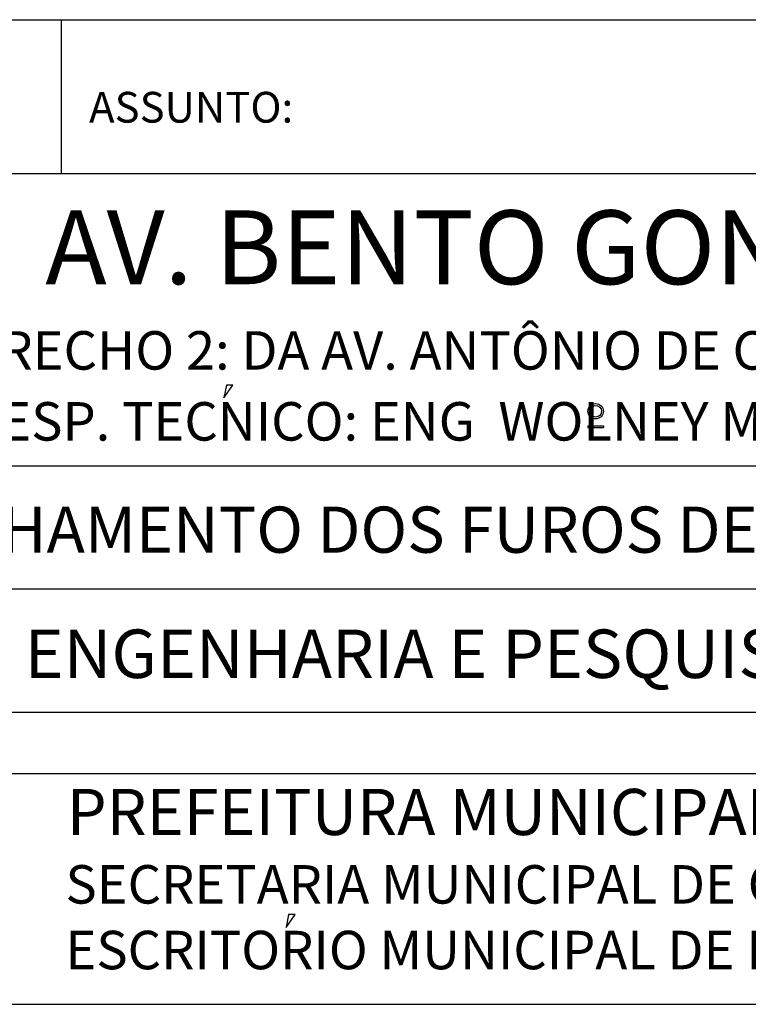
# Model space of a CAD drawing. Extents: x 184692 to 185107, y 71823 to 72243.
# Drawn here: x 185005 to 185029, y 71841 to 71873 of the extents above; entities that cross this region are included whole.
import ezdxf

# ---------------------------------------------------------------- set-up
doc = ezdxf.new("R2010")
doc.units = 0
doc.header["$MEASUREMENT"] = 0
doc.layers.get('0').update_dxf_attribs({"linetype": 'CONTINUOUS'})
doc.layers.add('BR', color=220, linetype='CONTINUOUS')
doc.layers.add('MALHA', color=1, linetype='CONTINUOUS')
doc.styles.add('ROMAND', font='ROMAND.shx')

msp = doc.modelspace()

# ---------------------------------------------------------------- linework, layer by layer
at = {"color": 253}
msp.add_line((184902.084, 71872.589), (185081.709, 71872.589), dxfattribs=at)
at = {"color": 8}
for p, q in [((185011.568, 71860.713), (185011.487, 71860.297)), ((185011.487, 71860.297), (185011.781, 71860.713)), ((185011.568, 71860.713), (185011.608, 71860.713)), ((185011.781, 71860.713), (185011.568, 71860.713)), ((185011.781, 71860.713), (185011.781, 71860.713)), ((185023.319, 71859.394), (185023.319, 71859.334)), ((185023.319, 71859.394), (185023.823, 71859.394)), ((185023.319, 71859.334), (185023.823, 71859.334)), ((185023.823, 71859.394), (185023.823, 71859.334)), ((185013.592, 71843.504), (185013.511, 71843.088)), ((185013.511, 71843.088), (185013.805, 71843.504)), ((185013.592, 71843.504), (185013.633, 71843.504)), ((185013.805, 71843.504), (185013.592, 71843.504)), ((185013.805, 71843.504), (185013.805, 71843.504))]:
    msp.add_line(p, q, dxfattribs=at)
for radius in [0.25, 0.19]:
    msp.add_circle((185023.571, 71859.864), radius, dxfattribs=at)
at = {"layer": 'BR', "color": 253}
msp.add_line((184888.103, 71840.589), (185081.709, 71840.589), dxfattribs=at)
at = {"layer": 'MALHA', "color": 254}
for p, q in [((185006.209, 71867.589), (185006.209, 71872.589)), ((184994.209, 71867.589), (185081.709, 71867.589)), ((184994.209, 71858.089), (185081.709, 71858.089)), ((184902.084, 71854.089), (185081.709, 71854.089)), ((184902.084, 71850.089), (185081.709, 71850.089)), ((184902.084, 71848.089), (185081.709, 71848.089))]:
    msp.add_line(p, q, dxfattribs=at)

# ---------------------------------------------------------------- texts
at = {"color": 8, "style": 'ROMAND'}
msp.add_text('ASSUNTO:', height=1, dxfattribs=at).set_placement((185007.106, 71869.244))
at = {"color": 255, "style": 'ROMAND'}
msp.add_text('AV. BENTO GONÇALVES', height=2.4, dxfattribs=at).set_placement((185005.686, 71863.992))
at = {"color": 250, "style": 'ROMAND'}
msp.add_text(' ENGENHARIA E PESQUISAS TECNOLOGICAS S.A.', height=1.575, dxfattribs=at).set_placement((185004.532, 71851.194))
at = {"color": 254, "style": 'ROMAND'}
msp.add_text('PREFEITURA MUNICIPAL DE PORTO ALEGRE', height=1.5, dxfattribs=at).set_placement((185006.382, 71846.09))
at = {"layer": 'MALHA', "color": 8, "style": 'ROMAND'}
for s, height, p in [('TRECHO 2: DA AV. ANTÔNIO DE CARVALHO À ESTR. JOÃO DE OLIVEIRA REMIÃO', 1.25, (185003.169, 71861.216)), ('RESP. TECNICO: ENG  WOLNEY MOREIRA DA COSTA  CREA N  7626/D', 1.25, (185003.138, 71858.91)), ('DETALHAMENTO DOS FUROS DE SONDAGEM - DO FURO 88 AO 96', 1.5, (184998.041, 71855.265)), ('SECRETARIA MUNICIPAL DE OBRAS E VIACAO', 1.25, (185006.338, 71843.862)), ('ESCRITORIO MUNICIPAL DE PROJETOS E OBRAS', 1.25, (185006.338, 71841.728))]:
    msp.add_text(s, height=height, dxfattribs=at).set_placement(p)

doc.saveas('drawing.dxf')
